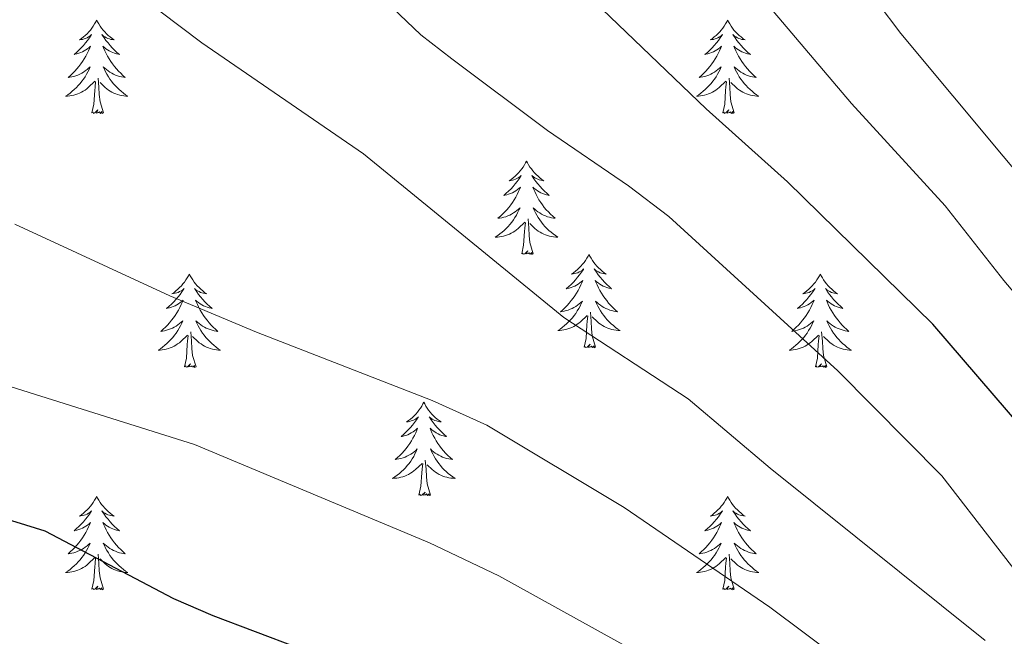
# Model space of a CAD drawing. Units: metres. Extents: x 627571 to 632081, y 706282 to 709335.
# Drawn here: x 629735 to 629861, y 707607 to 707685 of the extents above; entities that cross this region are included whole.
import ezdxf

# ---------------------------------------------------------------- set-up
doc = ezdxf.new("R2010")
doc.units = ezdxf.units.M
doc.header["$MEASUREMENT"] = 0
for name, color, linetype, lineweight in [('Carátula', 7, 'Continuous', 5), ('Elementos auxiliares', 7, 'Continuous', 5), ('Entidades rústicas y varios', 7, 'Continuous', 5), ('Hidrografía', 7, 'Continuous', 5), ('Relieve y altimetría', 7, 'Continuous', 5)]:
    doc.layers.add(name, color=color, linetype=linetype, lineweight=lineweight)

msp = doc.modelspace()

# ---------------------------------------------------------------- linework, layer by layer
at = {"layer": 'Carátula', "color": 7, "linetype": 'Continuous', "lineweight": 5}
msp.add_3dface([(627626.91, 706281.92), (632081.13, 706365.16), (632025.63, 709334.65), (627571.41, 709251.41)], dxfattribs=at)
at = {"layer": 'Elementos auxiliares', "color": 250, "linetype": 'Continuous', "lineweight": 5}
msp.add_3dface([(628492.24, 706692.04), (628449.59, 709005.37), (631872.3, 709069.36), (631916.09, 706756.03)], dxfattribs=at)
at = {"layer": 'Entidades rústicas y varios', "color": 92, "linetype": 'Continuous', "lineweight": 5, "flags": 128}
for points in [[(629745.33, 707685.22), (629745.22, 707685), (629745.06, 707684.73), (629744.89, 707684.46), (629744.71, 707684.2), (629744.52, 707683.95), (629744.31, 707683.72), (629744.09, 707683.49), (629743.86, 707683.27), (629743.62, 707683.07), (629743.37, 707682.88), (629743.11, 707682.7), (629743.31, 707682.73), (629743.51, 707682.76), (629743.71, 707682.82), (629743.91, 707682.89), (629744.1, 707682.97), (629744.28, 707683.07), (629744.45, 707683.18), (629744.66, 707683.37), (629744.61, 707683.31), (629744.39, 707682.96), (629744.14, 707682.63), (629743.89, 707682.3), (629743.62, 707681.99), (629743.34, 707681.68), (629743.05, 707681.39), (629742.74, 707681.1), (629742.43, 707680.83), (629742.55, 707680.86), (629742.8, 707680.91), (629743.04, 707680.99), (629743.28, 707681.07), (629743.51, 707681.18), (629743.73, 707681.3), (629743.95, 707681.43), (629744.15, 707681.57), (629744.35, 707681.73), (629744.54, 707681.9), (629744.45, 707681.68), (629744.29, 707681.32), (629744.12, 707680.96), (629743.94, 707680.61), (629743.74, 707680.27), (629743.53, 707679.94), (629743.3, 707679.62), (629743.06, 707679.31), (629742.81, 707679.01), (629742.55, 707678.71), (629742.27, 707678.43), (629741.98, 707678.16), (629741.69, 707677.91), (629741.88, 707677.93), (629742.15, 707677.98), (629742.41, 707678.04), (629742.67, 707678.12), (629742.93, 707678.21), (629743.17, 707678.32), (629743.42, 707678.45), (629743.65, 707678.58), (629743.87, 707678.73), (629744.09, 707678.9), (629744.3, 707679.07), (629744.49, 707679.26), (629744.35, 707678.93), (629744.2, 707678.61), (629744.03, 707678.3), (629743.84, 707677.99), (629743.65, 707677.7), (629743.44, 707677.41), (629743.21, 707677.13), (629742.98, 707676.86), (629742.73, 707676.61), (629742.47, 707676.36), (629742.21, 707676.13), (629741.93, 707675.9), (629741.64, 707675.69), (629741.35, 707675.5), (629741.61, 707675.51), (629741.88, 707675.54), (629742.14, 707675.58), (629742.4, 707675.64), (629742.65, 707675.71), (629742.9, 707675.79), (629743.15, 707675.9), (629743.38, 707676.01), (629743.61, 707676.15), (629743.84, 707676.29), (629744.05, 707676.45), (629744.25, 707676.62), (629745.1, 707677.42)], [(629745.33, 707685.22), (629745.44, 707685), (629745.59, 707684.73), (629745.76, 707684.46), (629745.94, 707684.2), (629746.14, 707683.95), (629746.35, 707683.72), (629746.56, 707683.49), (629746.79, 707683.27), (629747.03, 707683.07), (629747.29, 707682.88), (629747.55, 707682.7), (629747.35, 707682.73), (629747.14, 707682.76), (629746.94, 707682.82), (629746.75, 707682.89), (629746.56, 707682.97), (629746.38, 707683.07), (629746.21, 707683.18), (629746, 707683.37), (629746.04, 707683.31), (629746.27, 707682.96), (629746.51, 707682.63), (629746.77, 707682.3), (629747.04, 707681.99), (629747.32, 707681.68), (629747.61, 707681.39), (629747.91, 707681.1), (629748.23, 707680.83), (629748.1, 707680.86), (629747.86, 707680.91), (629747.61, 707680.99), (629747.38, 707681.07), (629747.15, 707681.18), (629746.92, 707681.3), (629746.71, 707681.43), (629746.5, 707681.57), (629746.3, 707681.73), (629746.12, 707681.9), (629746.21, 707681.68), (629746.36, 707681.32), (629746.53, 707680.96), (629746.72, 707680.61), (629746.92, 707680.27), (629747.13, 707679.94), (629747.36, 707679.62), (629747.59, 707679.31), (629747.85, 707679.01), (629748.11, 707678.71), (629748.39, 707678.43), (629748.67, 707678.16), (629748.97, 707677.91), (629748.77, 707677.93), (629748.51, 707677.98), (629748.24, 707678.04), (629747.98, 707678.12), (629747.73, 707678.21), (629747.48, 707678.32), (629747.24, 707678.45), (629747.01, 707678.58), (629746.78, 707678.73), (629746.57, 707678.9), (629746.36, 707679.07), (629746.16, 707679.26), (629746.31, 707678.93), (629746.46, 707678.61), (629746.63, 707678.3), (629746.81, 707677.99), (629747.01, 707677.7), (629747.22, 707677.41), (629747.44, 707677.13), (629747.68, 707676.86), (629747.92, 707676.61), (629748.18, 707676.36), (629748.45, 707676.13), (629748.73, 707675.9), (629749.02, 707675.69), (629749.31, 707675.5), (629749.04, 707675.51), (629748.78, 707675.54), (629748.52, 707675.58), (629748.26, 707675.64), (629748, 707675.71), (629747.75, 707675.79), (629747.51, 707675.9), (629747.27, 707676.01), (629747.04, 707676.15), (629746.82, 707676.29), (629746.61, 707676.45), (629746.4, 707676.62), (629745.75, 707677.24)], [(629825.83, 707685.22), (629825.72, 707685), (629825.57, 707684.73), (629825.4, 707684.46), (629825.22, 707684.2), (629825.02, 707683.95), (629824.82, 707683.72), (629824.6, 707683.49), (629824.37, 707683.27), (629824.13, 707683.07), (629823.88, 707682.88), (629823.62, 707682.7), (629823.81, 707682.73), (629824.02, 707682.76), (629824.22, 707682.82), (629824.41, 707682.89), (629824.6, 707682.97), (629824.78, 707683.07), (629824.96, 707683.18), (629825.16, 707683.37), (629825.12, 707683.31), (629824.89, 707682.96), (629824.65, 707682.63), (629824.39, 707682.3), (629824.12, 707681.99), (629823.84, 707681.68), (629823.55, 707681.39), (629823.25, 707681.1), (629822.93, 707680.83), (629823.06, 707680.86), (629823.31, 707680.91), (629823.55, 707680.99), (629823.78, 707681.07), (629824.01, 707681.18), (629824.24, 707681.3), (629824.45, 707681.43), (629824.66, 707681.57), (629824.86, 707681.73), (629825.04, 707681.9), (629824.96, 707681.68), (629824.8, 707681.32), (629824.63, 707680.96), (629824.44, 707680.61), (629824.24, 707680.27), (629824.03, 707679.94), (629823.81, 707679.62), (629823.57, 707679.31), (629823.31, 707679.01), (629823.05, 707678.71), (629822.78, 707678.43), (629822.49, 707678.16), (629822.19, 707677.91), (629822.39, 707677.93), (629822.65, 707677.98), (629822.92, 707678.04), (629823.18, 707678.12), (629823.43, 707678.21), (629823.68, 707678.32), (629823.92, 707678.45), (629824.15, 707678.58), (629824.38, 707678.73), (629824.6, 707678.9), (629824.8, 707679.07), (629825, 707679.26), (629824.86, 707678.93), (629824.7, 707678.61), (629824.53, 707678.3), (629824.35, 707677.99), (629824.15, 707677.7), (629823.94, 707677.41), (629823.72, 707677.13), (629823.48, 707676.86), (629823.24, 707676.61), (629822.98, 707676.36), (629822.71, 707676.13), (629822.43, 707675.9), (629822.14, 707675.69), (629821.85, 707675.5), (629822.12, 707675.51), (629822.38, 707675.54), (629822.64, 707675.58), (629822.9, 707675.64), (629823.16, 707675.71), (629823.41, 707675.79), (629823.65, 707675.9), (629823.89, 707676.01), (629824.12, 707676.15), (629824.34, 707676.29), (629824.55, 707676.45), (629824.76, 707676.62), (629825.61, 707677.42)], [(629825.83, 707685.22), (629825.94, 707685), (629826.1, 707684.73), (629826.27, 707684.46), (629826.45, 707684.2), (629826.64, 707683.95), (629826.85, 707683.72), (629827.07, 707683.49), (629827.3, 707683.27), (629827.54, 707683.07), (629827.79, 707682.88), (629828.05, 707682.7), (629827.85, 707682.73), (629827.65, 707682.76), (629827.45, 707682.82), (629827.25, 707682.89), (629827.07, 707682.97), (629826.88, 707683.07), (629826.71, 707683.18), (629826.51, 707683.37), (629826.55, 707683.31), (629826.78, 707682.96), (629827.02, 707682.63), (629827.27, 707682.3), (629827.54, 707681.99), (629827.82, 707681.68), (629828.11, 707681.39), (629828.42, 707681.1), (629828.73, 707680.83), (629828.61, 707680.86), (629828.36, 707680.91), (629828.12, 707680.99), (629827.88, 707681.07), (629827.65, 707681.18), (629827.43, 707681.3), (629827.21, 707681.43), (629827.01, 707681.57), (629826.81, 707681.73), (629826.62, 707681.9), (629826.71, 707681.68), (629826.87, 707681.32), (629827.04, 707680.96), (629827.22, 707680.61), (629827.42, 707680.27), (629827.63, 707679.94), (629827.86, 707679.62), (629828.1, 707679.31), (629828.35, 707679.01), (629828.61, 707678.71), (629828.89, 707678.43), (629829.18, 707678.16), (629829.47, 707677.91), (629829.28, 707677.93), (629829.01, 707677.98), (629828.75, 707678.04), (629828.49, 707678.12), (629828.23, 707678.21), (629827.99, 707678.32), (629827.75, 707678.45), (629827.51, 707678.58), (629827.29, 707678.73), (629827.07, 707678.9), (629826.86, 707679.07), (629826.67, 707679.26), (629826.81, 707678.93), (629826.97, 707678.61), (629827.13, 707678.3), (629827.32, 707677.99), (629827.51, 707677.7), (629827.72, 707677.41), (629827.95, 707677.13), (629828.18, 707676.86), (629828.43, 707676.61), (629828.69, 707676.36), (629828.95, 707676.13), (629829.23, 707675.9), (629829.52, 707675.69), (629829.81, 707675.5), (629829.55, 707675.51), (629829.29, 707675.54), (629829.02, 707675.58), (629828.76, 707675.64), (629828.51, 707675.71), (629828.26, 707675.79), (629828.01, 707675.9), (629827.78, 707676.01), (629827.55, 707676.15), (629827.33, 707676.29), (629827.11, 707676.45), (629826.91, 707676.62), (629826.25, 707677.24)], [(629744.71, 707673.37), (629744.95, 707674.49), (629745.07, 707676.23), (629745.11, 707676.66), (629745.18, 707677.38)], [(629746.18, 707673.37), (629745.75, 707674.81), (629745.66, 707675.71), (629745.61, 707676.66), (629745.51, 707677.83)], [(629825.21, 707673.37), (629825.46, 707674.49), (629825.57, 707676.23), (629825.62, 707676.66), (629825.68, 707677.38)], [(629826.68, 707673.37), (629826.25, 707674.81), (629826.16, 707675.71), (629826.12, 707676.66), (629826.02, 707677.83)], [(629746.18, 707673.37), (629746.01, 707673.3), (629745.99, 707673.54), (629745.8, 707673.32), (629745.67, 707673.52), (629745.55, 707673.41), (629745.28, 707673.36), (629745.48, 707673.75), (629745.09, 707673.37), (629744.91, 707673.32), (629744.87, 707673.48), (629744.71, 707673.37)], [(629826.68, 707673.37), (629826.51, 707673.3), (629826.49, 707673.54), (629826.3, 707673.32), (629826.18, 707673.52), (629826.06, 707673.41), (629825.79, 707673.36), (629825.99, 707673.75), (629825.6, 707673.37), (629825.41, 707673.32), (629825.37, 707673.48), (629825.21, 707673.37)], [(629800.17, 707667.23), (629800.06, 707667.01), (629799.91, 707666.74), (629799.74, 707666.47), (629799.56, 707666.22), (629799.37, 707665.97), (629799.16, 707665.73), (629798.94, 707665.5), (629798.71, 707665.29), (629798.47, 707665.09), (629798.22, 707664.89), (629797.96, 707664.72), (629798.16, 707664.74), (629798.36, 707664.78), (629798.56, 707664.83), (629798.75, 707664.9), (629798.94, 707664.99), (629799.12, 707665.09), (629799.3, 707665.2), (629799.5, 707665.39), (629799.46, 707665.32), (629799.23, 707664.98), (629798.99, 707664.64), (629798.73, 707664.32), (629798.47, 707664), (629798.19, 707663.69), (629797.89, 707663.4), (629797.59, 707663.12), (629797.28, 707662.85), (629797.4, 707662.87), (629797.65, 707662.93), (629797.89, 707663), (629798.13, 707663.09), (629798.36, 707663.19), (629798.58, 707663.31), (629798.79, 707663.44), (629799, 707663.59), (629799.2, 707663.74), (629799.39, 707663.91), (629799.3, 707663.69), (629799.14, 707663.33), (629798.97, 707662.98), (629798.79, 707662.63), (629798.59, 707662.29), (629798.37, 707661.96), (629798.15, 707661.64), (629797.91, 707661.32), (629797.66, 707661.02), (629797.39, 707660.73), (629797.12, 707660.45), (629796.83, 707660.18), (629796.53, 707659.92), (629796.73, 707659.95), (629797, 707659.99), (629797.26, 707660.05), (629797.52, 707660.13), (629797.77, 707660.23), (629798.02, 707660.34), (629798.26, 707660.46), (629798.5, 707660.6), (629798.72, 707660.75), (629798.94, 707660.91), (629799.14, 707661.09), (629799.34, 707661.27), (629799.2, 707660.95), (629799.04, 707660.63), (629798.87, 707660.31), (629798.69, 707660.01), (629798.49, 707659.71), (629798.28, 707659.42), (629798.06, 707659.15), (629797.83, 707658.88), (629797.58, 707658.62), (629797.32, 707658.37), (629797.05, 707658.14), (629796.77, 707657.92), (629796.49, 707657.71), (629796.19, 707657.52), (629796.46, 707657.53), (629796.72, 707657.55), (629796.99, 707657.59), (629797.24, 707657.65), (629797.5, 707657.72), (629797.75, 707657.81), (629797.99, 707657.91), (629798.23, 707658.03), (629798.46, 707658.16), (629798.68, 707658.3), (629798.9, 707658.46), (629799.1, 707658.63), (629799.95, 707659.43)], [(629800.17, 707667.23), (629800.29, 707667.01), (629800.44, 707666.74), (629800.61, 707666.47), (629800.79, 707666.22), (629800.99, 707665.97), (629801.19, 707665.73), (629801.41, 707665.5), (629801.64, 707665.29), (629801.88, 707665.09), (629802.13, 707664.89), (629802.39, 707664.72), (629802.19, 707664.74), (629801.99, 707664.78), (629801.79, 707664.83), (629801.6, 707664.9), (629801.41, 707664.99), (629801.23, 707665.09), (629801.05, 707665.2), (629800.85, 707665.39), (629800.89, 707665.32), (629801.12, 707664.98), (629801.36, 707664.64), (629801.62, 707664.32), (629801.89, 707664), (629802.17, 707663.69), (629802.46, 707663.4), (629802.76, 707663.12), (629803.07, 707662.85), (629802.95, 707662.87), (629802.7, 707662.93), (629802.46, 707663), (629802.23, 707663.09), (629801.99, 707663.19), (629801.77, 707663.31), (629801.55, 707663.44), (629801.35, 707663.59), (629801.15, 707663.74), (629800.96, 707663.91), (629801.05, 707663.69), (629801.21, 707663.33), (629801.38, 707662.98), (629801.56, 707662.63), (629801.76, 707662.29), (629801.98, 707661.96), (629802.2, 707661.64), (629802.44, 707661.32), (629802.69, 707661.02), (629802.96, 707660.73), (629803.23, 707660.45), (629803.52, 707660.18), (629803.82, 707659.92), (629803.62, 707659.95), (629803.35, 707659.99), (629803.09, 707660.05), (629802.83, 707660.13), (629802.58, 707660.23), (629802.33, 707660.34), (629802.09, 707660.46), (629801.85, 707660.6), (629801.63, 707660.75), (629801.41, 707660.91), (629801.21, 707661.09), (629801.01, 707661.27), (629801.15, 707660.95), (629801.31, 707660.63), (629801.48, 707660.31), (629801.66, 707660.01), (629801.86, 707659.71), (629802.07, 707659.42), (629802.29, 707659.15), (629802.52, 707658.88), (629802.77, 707658.62), (629803.03, 707658.37), (629803.3, 707658.14), (629803.58, 707657.92), (629803.87, 707657.71), (629804.15, 707657.52), (629803.89, 707657.53), (629803.63, 707657.55), (629803.37, 707657.59), (629803.11, 707657.65), (629802.85, 707657.72), (629802.6, 707657.81), (629802.36, 707657.91), (629802.12, 707658.03), (629801.89, 707658.16), (629801.67, 707658.3), (629801.45, 707658.46), (629801.25, 707658.63), (629800.59, 707659.25)], [(629799.56, 707655.38), (629799.8, 707656.5), (629799.91, 707658.24), (629799.96, 707658.67), (629800.03, 707659.4)], [(629801.03, 707655.38), (629800.6, 707656.82), (629800.51, 707657.73), (629800.46, 707658.67), (629800.36, 707659.84)], [(629801.03, 707655.38), (629800.85, 707655.31), (629800.83, 707655.55), (629800.64, 707655.33), (629800.52, 707655.53), (629800.4, 707655.43), (629800.13, 707655.37), (629800.33, 707655.77), (629799.94, 707655.39), (629799.75, 707655.33), (629799.71, 707655.49), (629799.56, 707655.38)], [(629808.13, 707655.31), (629808.02, 707655.09), (629807.87, 707654.82), (629807.7, 707654.55), (629807.52, 707654.3), (629807.33, 707654.05), (629807.12, 707653.81), (629806.9, 707653.59), (629806.67, 707653.37), (629806.43, 707653.17), (629806.18, 707652.97), (629805.92, 707652.8), (629806.12, 707652.82), (629806.32, 707652.86), (629806.52, 707652.91), (629806.71, 707652.98), (629806.9, 707653.07), (629807.08, 707653.17), (629807.26, 707653.28), (629807.46, 707653.47), (629807.42, 707653.4), (629807.19, 707653.06), (629806.95, 707652.72), (629806.69, 707652.4), (629806.43, 707652.08), (629806.15, 707651.78), (629805.85, 707651.48), (629805.55, 707651.2), (629805.24, 707650.93), (629805.36, 707650.95), (629805.61, 707651.01), (629805.85, 707651.08), (629806.09, 707651.17), (629806.32, 707651.27), (629806.54, 707651.39), (629806.75, 707651.52), (629806.96, 707651.67), (629807.16, 707651.82), (629807.35, 707651.99), (629807.26, 707651.77), (629807.1, 707651.41), (629806.93, 707651.06), (629806.75, 707650.71), (629806.55, 707650.37), (629806.33, 707650.04), (629806.11, 707649.72), (629805.87, 707649.41), (629805.62, 707649.1), (629805.35, 707648.81), (629805.08, 707648.53), (629804.79, 707648.26), (629804.49, 707648), (629804.69, 707648.03), (629804.96, 707648.07), (629805.22, 707648.14), (629805.48, 707648.21), (629805.73, 707648.31), (629805.98, 707648.42), (629806.22, 707648.54), (629806.46, 707648.68), (629806.68, 707648.83), (629806.9, 707648.99), (629807.1, 707649.17), (629807.3, 707649.36), (629807.16, 707649.03), (629807, 707648.71), (629806.83, 707648.39), (629806.65, 707648.09), (629806.45, 707647.79), (629806.24, 707647.5), (629806.02, 707647.23), (629805.79, 707646.96), (629805.54, 707646.7), (629805.28, 707646.45), (629805.01, 707646.22), (629804.73, 707646), (629804.45, 707645.79), (629804.15, 707645.6), (629804.42, 707645.61), (629804.68, 707645.63), (629804.95, 707645.67), (629805.2, 707645.73), (629805.46, 707645.8), (629805.71, 707645.89), (629805.95, 707645.99), (629806.19, 707646.11), (629806.42, 707646.24), (629806.64, 707646.39), (629806.86, 707646.54), (629807.06, 707646.71), (629807.91, 707647.51)], [(629808.13, 707655.31), (629808.25, 707655.09), (629808.4, 707654.82), (629808.57, 707654.55), (629808.75, 707654.3), (629808.95, 707654.05), (629809.15, 707653.81), (629809.37, 707653.59), (629809.6, 707653.37), (629809.84, 707653.17), (629810.09, 707652.97), (629810.35, 707652.8), (629810.15, 707652.82), (629809.95, 707652.86), (629809.75, 707652.91), (629809.56, 707652.98), (629809.37, 707653.07), (629809.19, 707653.17), (629809.01, 707653.28), (629808.81, 707653.47), (629808.85, 707653.4), (629809.08, 707653.06), (629809.32, 707652.72), (629809.58, 707652.4), (629809.85, 707652.08), (629810.13, 707651.78), (629810.42, 707651.48), (629810.72, 707651.2), (629811.03, 707650.93), (629810.91, 707650.95), (629810.66, 707651.01), (629810.42, 707651.08), (629810.19, 707651.17), (629809.95, 707651.27), (629809.73, 707651.39), (629809.51, 707651.52), (629809.31, 707651.67), (629809.11, 707651.82), (629808.92, 707651.99), (629809.01, 707651.77), (629809.17, 707651.41), (629809.34, 707651.06), (629809.52, 707650.71), (629809.72, 707650.37), (629809.94, 707650.04), (629810.16, 707649.72), (629810.4, 707649.41), (629810.65, 707649.1), (629810.92, 707648.81), (629811.19, 707648.53), (629811.48, 707648.26), (629811.78, 707648), (629811.58, 707648.03), (629811.31, 707648.07), (629811.05, 707648.14), (629810.79, 707648.21), (629810.54, 707648.31), (629810.29, 707648.42), (629810.05, 707648.54), (629809.81, 707648.68), (629809.59, 707648.83), (629809.37, 707648.99), (629809.17, 707649.17), (629808.97, 707649.36), (629809.11, 707649.03), (629809.27, 707648.71), (629809.44, 707648.39), (629809.62, 707648.09), (629809.82, 707647.79), (629810.03, 707647.5), (629810.25, 707647.23), (629810.48, 707646.96), (629810.73, 707646.7), (629810.99, 707646.45), (629811.26, 707646.22), (629811.54, 707646), (629811.83, 707645.79), (629812.11, 707645.6), (629811.85, 707645.61), (629811.59, 707645.63), (629811.33, 707645.67), (629811.07, 707645.73), (629810.81, 707645.8), (629810.56, 707645.89), (629810.32, 707645.99), (629810.08, 707646.11), (629809.85, 707646.24), (629809.63, 707646.39), (629809.41, 707646.54), (629809.21, 707646.71), (629808.55, 707647.33)], [(629757.15, 707652.81), (629757.03, 707652.59), (629756.88, 707652.31), (629756.71, 707652.05), (629756.53, 707651.79), (629756.33, 707651.54), (629756.13, 707651.3), (629755.91, 707651.08), (629755.68, 707650.86), (629755.44, 707650.66), (629755.19, 707650.47), (629754.93, 707650.29), (629755.13, 707650.31), (629755.33, 707650.35), (629755.53, 707650.41), (629755.72, 707650.47), (629755.91, 707650.56), (629756.09, 707650.66), (629756.27, 707650.77), (629756.47, 707650.96), (629756.43, 707650.9), (629756.2, 707650.55), (629755.96, 707650.21), (629755.7, 707649.89), (629755.43, 707649.57), (629755.15, 707649.27), (629754.86, 707648.97), (629754.56, 707648.69), (629754.25, 707648.42), (629754.37, 707648.44), (629754.62, 707648.5), (629754.86, 707648.57), (629755.09, 707648.66), (629755.33, 707648.77), (629755.55, 707648.88), (629755.77, 707649.01), (629755.97, 707649.16), (629756.17, 707649.32), (629756.36, 707649.49), (629756.27, 707649.26), (629756.11, 707648.9), (629755.94, 707648.55), (629755.76, 707648.2), (629755.56, 707647.86), (629755.34, 707647.53), (629755.12, 707647.21), (629754.88, 707646.9), (629754.63, 707646.59), (629754.36, 707646.3), (629754.09, 707646.02), (629753.8, 707645.75), (629753.5, 707645.49), (629753.7, 707645.52), (629753.97, 707645.57), (629754.23, 707645.63), (629754.49, 707645.71), (629754.74, 707645.8), (629754.99, 707645.91), (629755.23, 707646.03), (629755.47, 707646.17), (629755.69, 707646.32), (629755.91, 707646.48), (629756.11, 707646.66), (629756.31, 707646.85), (629756.17, 707646.52), (629756.01, 707646.2), (629755.84, 707645.89), (629755.66, 707645.58), (629755.46, 707645.28), (629755.25, 707645), (629755.03, 707644.72), (629754.8, 707644.45), (629754.55, 707644.19), (629754.29, 707643.95), (629754.02, 707643.71), (629753.74, 707643.49), (629753.45, 707643.28), (629753.17, 707643.09), (629753.43, 707643.1), (629753.69, 707643.13), (629753.95, 707643.17), (629754.21, 707643.22), (629754.47, 707643.29), (629754.72, 707643.38), (629754.96, 707643.49), (629755.2, 707643.6), (629755.43, 707643.73), (629755.65, 707643.88), (629755.87, 707644.03), (629756.07, 707644.21), (629756.92, 707645)], [(629757.15, 707652.81), (629757.26, 707652.59), (629757.41, 707652.31), (629757.58, 707652.05), (629757.76, 707651.79), (629757.95, 707651.54), (629758.16, 707651.3), (629758.38, 707651.08), (629758.61, 707650.86), (629758.85, 707650.66), (629759.1, 707650.47), (629759.36, 707650.29), (629759.16, 707650.31), (629758.96, 707650.35), (629758.76, 707650.41), (629758.57, 707650.47), (629758.38, 707650.56), (629758.2, 707650.66), (629758.02, 707650.77), (629757.82, 707650.96), (629757.86, 707650.9), (629758.09, 707650.55), (629758.33, 707650.21), (629758.59, 707649.89), (629758.85, 707649.57), (629759.13, 707649.27), (629759.43, 707648.97), (629759.73, 707648.69), (629760.04, 707648.42), (629759.92, 707648.44), (629759.67, 707648.5), (629759.43, 707648.57), (629759.19, 707648.66), (629758.96, 707648.77), (629758.74, 707648.88), (629758.53, 707649.01), (629758.32, 707649.16), (629758.12, 707649.32), (629757.93, 707649.49), (629758.02, 707649.26), (629758.18, 707648.9), (629758.35, 707648.55), (629758.53, 707648.2), (629758.73, 707647.86), (629758.95, 707647.53), (629759.17, 707647.21), (629759.41, 707646.9), (629759.66, 707646.59), (629759.93, 707646.3), (629760.2, 707646.02), (629760.49, 707645.75), (629760.79, 707645.49), (629760.59, 707645.52), (629760.32, 707645.57), (629760.06, 707645.63), (629759.8, 707645.71), (629759.55, 707645.8), (629759.3, 707645.91), (629759.06, 707646.03), (629758.82, 707646.17), (629758.6, 707646.32), (629758.38, 707646.48), (629758.18, 707646.66), (629757.98, 707646.85), (629758.12, 707646.52), (629758.28, 707646.2), (629758.45, 707645.89), (629758.63, 707645.58), (629758.83, 707645.28), (629759.04, 707645), (629759.26, 707644.72), (629759.49, 707644.45), (629759.74, 707644.19), (629760, 707643.95), (629760.27, 707643.71), (629760.55, 707643.49), (629760.83, 707643.28), (629761.13, 707643.09), (629760.86, 707643.1), (629760.6, 707643.13), (629760.33, 707643.17), (629760.08, 707643.22), (629759.82, 707643.29), (629759.57, 707643.38), (629759.33, 707643.49), (629759.09, 707643.6), (629758.86, 707643.73), (629758.64, 707643.88), (629758.42, 707644.03), (629758.22, 707644.21), (629757.56, 707644.83)], [(629837.65, 707652.81), (629837.54, 707652.59), (629837.38, 707652.31), (629837.22, 707652.05), (629837.03, 707651.79), (629836.84, 707651.54), (629836.63, 707651.3), (629836.41, 707651.08), (629836.18, 707650.86), (629835.94, 707650.66), (629835.69, 707650.47), (629835.43, 707650.29), (629835.63, 707650.31), (629835.83, 707650.35), (629836.03, 707650.41), (629836.23, 707650.47), (629836.42, 707650.56), (629836.6, 707650.66), (629836.77, 707650.77), (629836.98, 707650.96), (629836.94, 707650.9), (629836.71, 707650.55), (629836.46, 707650.21), (629836.21, 707649.89), (629835.94, 707649.57), (629835.66, 707649.27), (629835.37, 707648.97), (629835.07, 707648.69), (629834.75, 707648.42), (629834.88, 707648.44), (629835.12, 707648.5), (629835.36, 707648.57), (629835.6, 707648.66), (629835.83, 707648.77), (629836.05, 707648.88), (629836.27, 707649.01), (629836.48, 707649.16), (629836.67, 707649.32), (629836.86, 707649.49), (629836.77, 707649.26), (629836.62, 707648.9), (629836.45, 707648.55), (629836.26, 707648.2), (629836.06, 707647.86), (629835.85, 707647.53), (629835.62, 707647.21), (629835.38, 707646.9), (629835.13, 707646.59), (629834.87, 707646.3), (629834.59, 707646.02), (629834.31, 707645.75), (629834.01, 707645.49), (629834.21, 707645.52), (629834.47, 707645.57), (629834.73, 707645.63), (629834.99, 707645.71), (629835.25, 707645.8), (629835.5, 707645.91), (629835.74, 707646.03), (629835.97, 707646.17), (629836.2, 707646.32), (629836.41, 707646.48), (629836.62, 707646.66), (629836.81, 707646.85), (629836.67, 707646.52), (629836.52, 707646.2), (629836.35, 707645.89), (629836.17, 707645.58), (629835.97, 707645.28), (629835.76, 707645), (629835.54, 707644.72), (629835.3, 707644.45), (629835.05, 707644.19), (629834.8, 707643.95), (629834.53, 707643.71), (629834.25, 707643.49), (629833.96, 707643.28), (629833.67, 707643.09), (629833.93, 707643.1), (629834.2, 707643.13), (629834.46, 707643.17), (629834.72, 707643.22), (629834.97, 707643.29), (629835.22, 707643.38), (629835.47, 707643.49), (629835.71, 707643.6), (629835.94, 707643.73), (629836.16, 707643.88), (629836.37, 707644.03), (629836.57, 707644.21), (629837.42, 707645)], [(629837.65, 707652.81), (629837.76, 707652.59), (629837.92, 707652.31), (629838.08, 707652.05), (629838.27, 707651.79), (629838.46, 707651.54), (629838.67, 707651.3), (629838.89, 707651.08), (629839.12, 707650.86), (629839.36, 707650.66), (629839.61, 707650.47), (629839.87, 707650.29), (629839.67, 707650.31), (629839.47, 707650.35), (629839.27, 707650.41), (629839.07, 707650.47), (629838.88, 707650.56), (629838.7, 707650.66), (629838.53, 707650.77), (629838.32, 707650.96), (629838.36, 707650.9), (629838.59, 707650.55), (629838.84, 707650.21), (629839.09, 707649.89), (629839.36, 707649.57), (629839.64, 707649.27), (629839.93, 707648.97), (629840.23, 707648.69), (629840.55, 707648.42), (629840.42, 707648.44), (629840.18, 707648.5), (629839.94, 707648.57), (629839.7, 707648.66), (629839.47, 707648.77), (629839.25, 707648.88), (629839.03, 707649.01), (629838.82, 707649.16), (629838.63, 707649.32), (629838.44, 707649.49), (629838.53, 707649.26), (629838.68, 707648.9), (629838.85, 707648.55), (629839.04, 707648.2), (629839.24, 707647.86), (629839.45, 707647.53), (629839.68, 707647.21), (629839.92, 707646.9), (629840.17, 707646.59), (629840.43, 707646.3), (629840.71, 707646.02), (629840.99, 707645.75), (629841.29, 707645.49), (629841.09, 707645.52), (629840.83, 707645.57), (629840.57, 707645.63), (629840.31, 707645.71), (629840.05, 707645.8), (629839.8, 707645.91), (629839.56, 707646.03), (629839.33, 707646.17), (629839.1, 707646.32), (629838.89, 707646.48), (629838.68, 707646.66), (629838.49, 707646.85), (629838.63, 707646.52), (629838.78, 707646.2), (629838.95, 707645.89), (629839.13, 707645.58), (629839.33, 707645.28), (629839.54, 707645), (629839.76, 707644.72), (629840, 707644.45), (629840.25, 707644.19), (629840.5, 707643.95), (629840.77, 707643.71), (629841.05, 707643.49), (629841.34, 707643.28), (629841.63, 707643.09), (629841.37, 707643.1), (629841.1, 707643.13), (629840.84, 707643.17), (629840.58, 707643.22), (629840.33, 707643.29), (629840.08, 707643.38), (629839.83, 707643.49), (629839.59, 707643.6), (629839.36, 707643.73), (629839.14, 707643.88), (629838.93, 707644.03), (629838.73, 707644.21), (629838.07, 707644.83)], [(629807.52, 707643.46), (629807.76, 707644.58), (629807.87, 707646.32), (629807.92, 707646.76), (629807.99, 707647.48)], [(629808.99, 707643.46), (629808.56, 707644.9), (629808.47, 707645.81), (629808.42, 707646.76), (629808.32, 707647.92)], [(629756.53, 707640.95), (629756.77, 707642.07), (629756.88, 707643.81), (629756.93, 707644.25), (629756.99, 707644.97)], [(629758, 707640.95), (629757.57, 707642.39), (629757.48, 707643.3), (629757.43, 707644.25), (629757.33, 707645.41)], [(629837.03, 707640.95), (629837.28, 707642.07), (629837.39, 707643.81), (629837.44, 707644.25), (629837.5, 707644.97)], [(629838.5, 707640.95), (629838.07, 707642.39), (629837.98, 707643.3), (629837.93, 707644.25), (629837.83, 707645.41)], [(629808.99, 707643.46), (629808.81, 707643.39), (629808.79, 707643.63), (629808.6, 707643.41), (629808.48, 707643.61), (629808.36, 707643.51), (629808.09, 707643.45), (629808.29, 707643.85), (629807.9, 707643.47), (629807.71, 707643.41), (629807.67, 707643.57), (629807.52, 707643.46)], [(629758, 707640.95), (629757.82, 707640.89), (629757.8, 707641.13), (629757.61, 707640.9), (629757.49, 707641.11), (629757.37, 707641), (629757.1, 707640.95), (629757.3, 707641.34), (629756.91, 707640.96), (629756.72, 707640.9), (629756.68, 707641.07), (629756.53, 707640.95)], [(629838.5, 707640.95), (629838.33, 707640.89), (629838.31, 707641.13), (629838.12, 707640.9), (629838, 707641.11), (629837.88, 707641), (629837.61, 707640.95), (629837.8, 707641.34), (629837.42, 707640.96), (629837.23, 707640.9), (629837.19, 707641.07), (629837.03, 707640.95)], [(629787.07, 707636.45), (629786.96, 707636.23), (629786.8, 707635.95), (629786.63, 707635.69), (629786.45, 707635.43), (629786.26, 707635.18), (629786.05, 707634.94), (629785.83, 707634.72), (629785.6, 707634.5), (629785.36, 707634.3), (629785.11, 707634.11), (629784.85, 707633.93), (629785.05, 707633.95), (629785.25, 707633.99), (629785.45, 707634.05), (629785.65, 707634.11), (629785.83, 707634.2), (629786.02, 707634.3), (629786.19, 707634.41), (629786.39, 707634.6), (629786.35, 707634.54), (629786.12, 707634.19), (629785.88, 707633.85), (629785.63, 707633.53), (629785.36, 707633.21), (629785.08, 707632.91), (629784.79, 707632.61), (629784.48, 707632.33), (629784.17, 707632.06), (629784.29, 707632.08), (629784.54, 707632.14), (629784.78, 707632.21), (629785.02, 707632.3), (629785.25, 707632.41), (629785.47, 707632.52), (629785.69, 707632.65), (629785.89, 707632.8), (629786.09, 707632.96), (629786.28, 707633.13), (629786.19, 707632.9), (629786.03, 707632.54), (629785.86, 707632.19), (629785.68, 707631.84), (629785.48, 707631.5), (629785.27, 707631.17), (629785.04, 707630.85), (629784.8, 707630.54), (629784.55, 707630.23), (629784.29, 707629.94), (629784.01, 707629.66), (629783.72, 707629.39), (629783.43, 707629.13), (629783.62, 707629.16), (629783.89, 707629.21), (629784.15, 707629.27), (629784.41, 707629.35), (629784.67, 707629.44), (629784.91, 707629.55), (629785.15, 707629.67), (629785.39, 707629.81), (629785.61, 707629.96), (629785.83, 707630.12), (629786.04, 707630.3), (629786.23, 707630.49), (629786.09, 707630.16), (629785.93, 707629.84), (629785.77, 707629.53), (629785.58, 707629.22), (629785.39, 707628.92), (629785.18, 707628.64), (629784.95, 707628.36), (629784.72, 707628.09), (629784.47, 707627.83), (629784.21, 707627.59), (629783.95, 707627.35), (629783.67, 707627.13), (629783.38, 707626.92), (629783.09, 707626.73), (629783.35, 707626.74), (629783.61, 707626.77), (629783.88, 707626.81), (629784.14, 707626.86), (629784.39, 707626.93), (629784.64, 707627.02), (629784.89, 707627.13), (629785.12, 707627.24), (629785.35, 707627.37), (629785.57, 707627.52), (629785.79, 707627.67), (629785.99, 707627.85), (629786.84, 707628.64)], [(629787.07, 707636.45), (629787.18, 707636.23), (629787.33, 707635.95), (629787.5, 707635.69), (629787.68, 707635.43), (629787.88, 707635.18), (629788.08, 707634.94), (629788.3, 707634.72), (629788.53, 707634.5), (629788.77, 707634.3), (629789.02, 707634.11), (629789.28, 707633.93), (629789.09, 707633.95), (629788.88, 707633.99), (629788.68, 707634.05), (629788.49, 707634.11), (629788.3, 707634.2), (629788.12, 707634.3), (629787.94, 707634.41), (629787.74, 707634.6), (629787.78, 707634.54), (629788.01, 707634.19), (629788.25, 707633.85), (629788.51, 707633.53), (629788.78, 707633.21), (629789.06, 707632.91), (629789.35, 707632.61), (629789.65, 707632.33), (629789.97, 707632.06), (629789.84, 707632.08), (629789.59, 707632.14), (629789.35, 707632.21), (629789.12, 707632.3), (629788.89, 707632.41), (629788.66, 707632.52), (629788.45, 707632.65), (629788.24, 707632.8), (629788.04, 707632.96), (629787.86, 707633.13), (629787.94, 707632.9), (629788.1, 707632.54), (629788.27, 707632.19), (629788.46, 707631.84), (629788.66, 707631.5), (629788.87, 707631.17), (629789.09, 707630.85), (629789.33, 707630.54), (629789.59, 707630.23), (629789.85, 707629.94), (629790.12, 707629.66), (629790.41, 707629.39), (629790.71, 707629.13), (629790.51, 707629.16), (629790.25, 707629.21), (629789.98, 707629.27), (629789.72, 707629.35), (629789.47, 707629.44), (629789.22, 707629.55), (629788.98, 707629.67), (629788.75, 707629.81), (629788.52, 707629.96), (629788.3, 707630.12), (629788.1, 707630.3), (629787.9, 707630.49), (629788.04, 707630.16), (629788.2, 707629.84), (629788.37, 707629.53), (629788.55, 707629.22), (629788.75, 707628.92), (629788.96, 707628.64), (629789.18, 707628.36), (629789.42, 707628.09), (629789.66, 707627.83), (629789.92, 707627.59), (629790.19, 707627.35), (629790.47, 707627.13), (629790.76, 707626.92), (629791.05, 707626.73), (629790.78, 707626.74), (629790.52, 707626.77), (629790.26, 707626.81), (629790, 707626.86), (629789.74, 707626.93), (629789.49, 707627.02), (629789.25, 707627.13), (629789.01, 707627.24), (629788.78, 707627.37), (629788.56, 707627.52), (629788.35, 707627.67), (629788.14, 707627.85), (629787.49, 707628.47)], [(629786.45, 707624.59), (629786.69, 707625.71), (629786.81, 707627.45), (629786.85, 707627.89), (629786.92, 707628.61)], [(629787.92, 707624.59), (629787.49, 707626.03), (629787.4, 707626.94), (629787.35, 707627.89), (629787.25, 707629.05)], [(629745.33, 707624.42), (629745.22, 707624.2), (629745.06, 707623.93), (629744.89, 707623.66), (629744.71, 707623.4), (629744.52, 707623.16), (629744.31, 707622.92), (629744.09, 707622.69), (629743.86, 707622.48), (629743.62, 707622.27), (629743.37, 707622.08), (629743.11, 707621.9), (629743.31, 707621.93), (629743.51, 707621.97), (629743.71, 707622.02), (629743.91, 707622.09), (629744.1, 707622.17), (629744.28, 707622.27), (629744.45, 707622.39), (629744.66, 707622.58), (629744.61, 707622.51), (629744.39, 707622.17), (629744.14, 707621.83), (629743.89, 707621.5), (629743.62, 707621.19), (629743.34, 707620.88), (629743.05, 707620.59), (629742.74, 707620.31), (629742.43, 707620.03), (629742.55, 707620.06), (629742.8, 707620.12), (629743.04, 707620.19), (629743.28, 707620.28), (629743.51, 707620.38), (629743.73, 707620.5), (629743.95, 707620.63), (629744.15, 707620.77), (629744.35, 707620.93), (629744.54, 707621.1), (629744.45, 707620.88), (629744.29, 707620.52), (629744.12, 707620.16), (629743.94, 707619.82), (629743.74, 707619.48), (629743.53, 707619.15), (629743.3, 707618.82), (629743.06, 707618.51), (629742.81, 707618.21), (629742.55, 707617.92), (629742.27, 707617.64), (629741.98, 707617.37), (629741.69, 707617.11), (629741.88, 707617.13), (629742.15, 707617.18), (629742.41, 707617.24), (629742.67, 707617.32), (629742.93, 707617.42), (629743.17, 707617.52), (629743.42, 707617.65), (629743.65, 707617.79), (629743.87, 707617.93), (629744.09, 707618.1), (629744.3, 707618.27), (629744.49, 707618.46), (629744.35, 707618.14), (629744.2, 707617.81), (629744.03, 707617.5), (629743.84, 707617.2), (629743.65, 707616.9), (629743.44, 707616.61), (629743.21, 707616.33), (629742.98, 707616.07), (629742.73, 707615.81), (629742.47, 707615.56), (629742.21, 707615.33), (629741.93, 707615.11), (629741.64, 707614.9), (629741.35, 707614.71), (629741.61, 707614.71), (629741.88, 707614.74), (629742.14, 707614.78), (629742.4, 707614.84), (629742.65, 707614.91), (629742.9, 707615), (629743.15, 707615.1), (629743.38, 707615.22), (629743.61, 707615.35), (629743.84, 707615.49), (629744.05, 707615.65), (629744.25, 707615.82), (629745.1, 707616.62)], [(629745.33, 707624.42), (629745.44, 707624.2), (629745.59, 707623.93), (629745.76, 707623.66), (629745.94, 707623.4), (629746.14, 707623.16), (629746.35, 707622.92), (629746.56, 707622.69), (629746.79, 707622.48), (629747.03, 707622.27), (629747.29, 707622.08), (629747.55, 707621.9), (629747.35, 707621.93), (629747.14, 707621.97), (629746.94, 707622.02), (629746.75, 707622.09), (629746.56, 707622.17), (629746.38, 707622.27), (629746.21, 707622.39), (629746, 707622.58), (629746.04, 707622.51), (629746.27, 707622.17), (629746.51, 707621.83), (629746.77, 707621.5), (629747.04, 707621.19), (629747.32, 707620.88), (629747.61, 707620.59), (629747.91, 707620.31), (629748.23, 707620.03), (629748.1, 707620.06), (629747.86, 707620.12), (629747.61, 707620.19), (629747.38, 707620.28), (629747.15, 707620.38), (629746.92, 707620.5), (629746.71, 707620.63), (629746.5, 707620.77), (629746.3, 707620.93), (629746.12, 707621.1), (629746.21, 707620.88), (629746.36, 707620.52), (629746.53, 707620.16), (629746.72, 707619.82), (629746.92, 707619.48), (629747.13, 707619.15), (629747.36, 707618.82), (629747.59, 707618.51), (629747.85, 707618.21), (629748.11, 707617.92), (629748.39, 707617.64), (629748.67, 707617.37), (629748.97, 707617.11), (629748.77, 707617.13), (629748.51, 707617.18), (629748.24, 707617.24), (629747.98, 707617.32), (629747.73, 707617.42), (629747.48, 707617.52), (629747.24, 707617.65), (629747.01, 707617.79), (629746.78, 707617.93), (629746.57, 707618.1), (629746.36, 707618.27), (629746.16, 707618.46), (629746.31, 707618.14), (629746.46, 707617.81), (629746.63, 707617.5), (629746.81, 707617.2), (629747.01, 707616.9), (629747.22, 707616.61), (629747.44, 707616.33), (629747.68, 707616.07), (629747.92, 707615.81), (629748.18, 707615.56), (629748.45, 707615.33), (629748.73, 707615.11), (629749.02, 707614.9), (629749.31, 707614.71), (629749.04, 707614.71), (629748.78, 707614.74), (629748.52, 707614.78), (629748.26, 707614.84), (629748, 707614.91), (629747.75, 707615), (629747.51, 707615.1), (629747.27, 707615.22), (629747.04, 707615.35), (629746.82, 707615.49), (629746.61, 707615.65), (629746.4, 707615.82), (629745.75, 707616.44)], [(629787.92, 707624.59), (629787.74, 707624.53), (629787.73, 707624.77), (629787.53, 707624.54), (629787.41, 707624.75), (629787.29, 707624.64), (629787.02, 707624.59), (629787.22, 707624.98), (629786.83, 707624.6), (629786.65, 707624.54), (629786.61, 707624.71), (629786.45, 707624.59)], [(629825.83, 707624.42), (629825.72, 707624.2), (629825.57, 707623.93), (629825.4, 707623.66), (629825.22, 707623.4), (629825.02, 707623.16), (629824.82, 707622.92), (629824.6, 707622.69), (629824.37, 707622.48), (629824.13, 707622.27), (629823.88, 707622.08), (629823.62, 707621.9), (629823.81, 707621.93), (629824.02, 707621.97), (629824.22, 707622.02), (629824.41, 707622.09), (629824.6, 707622.17), (629824.78, 707622.27), (629824.96, 707622.39), (629825.16, 707622.58), (629825.12, 707622.51), (629824.89, 707622.17), (629824.65, 707621.83), (629824.39, 707621.5), (629824.12, 707621.19), (629823.84, 707620.88), (629823.55, 707620.59), (629823.25, 707620.31), (629822.93, 707620.03), (629823.06, 707620.06), (629823.31, 707620.12), (629823.55, 707620.19), (629823.78, 707620.28), (629824.01, 707620.38), (629824.24, 707620.5), (629824.45, 707620.63), (629824.66, 707620.77), (629824.86, 707620.93), (629825.04, 707621.1), (629824.96, 707620.88), (629824.8, 707620.52), (629824.63, 707620.16), (629824.44, 707619.82), (629824.24, 707619.48), (629824.03, 707619.15), (629823.81, 707618.82), (629823.57, 707618.51), (629823.31, 707618.21), (629823.05, 707617.92), (629822.78, 707617.64), (629822.49, 707617.37), (629822.19, 707617.11), (629822.39, 707617.13), (629822.65, 707617.18), (629822.92, 707617.24), (629823.18, 707617.32), (629823.43, 707617.42), (629823.68, 707617.52), (629823.92, 707617.65), (629824.15, 707617.79), (629824.38, 707617.93), (629824.6, 707618.1), (629824.8, 707618.27), (629825, 707618.46), (629824.86, 707618.14), (629824.7, 707617.81), (629824.53, 707617.5), (629824.35, 707617.2), (629824.15, 707616.9), (629823.94, 707616.61), (629823.72, 707616.33), (629823.48, 707616.07), (629823.24, 707615.81), (629822.98, 707615.56), (629822.71, 707615.33), (629822.43, 707615.11), (629822.14, 707614.9), (629821.85, 707614.71), (629822.12, 707614.71), (629822.38, 707614.74), (629822.64, 707614.78), (629822.9, 707614.84), (629823.16, 707614.91), (629823.41, 707615), (629823.65, 707615.1), (629823.89, 707615.22), (629824.12, 707615.35), (629824.34, 707615.49), (629824.55, 707615.65), (629824.76, 707615.82), (629825.61, 707616.62)], [(629825.83, 707624.42), (629825.94, 707624.2), (629826.1, 707623.93), (629826.27, 707623.66), (629826.45, 707623.4), (629826.64, 707623.16), (629826.85, 707622.92), (629827.07, 707622.69), (629827.3, 707622.48), (629827.54, 707622.27), (629827.79, 707622.08), (629828.05, 707621.9), (629827.85, 707621.93), (629827.65, 707621.97), (629827.45, 707622.02), (629827.25, 707622.09), (629827.07, 707622.17), (629826.88, 707622.27), (629826.71, 707622.39), (629826.51, 707622.58), (629826.55, 707622.51), (629826.78, 707622.17), (629827.02, 707621.83), (629827.27, 707621.5), (629827.54, 707621.19), (629827.82, 707620.88), (629828.11, 707620.59), (629828.42, 707620.31), (629828.73, 707620.03), (629828.61, 707620.06), (629828.36, 707620.12), (629828.12, 707620.19), (629827.88, 707620.28), (629827.65, 707620.38), (629827.43, 707620.5), (629827.21, 707620.63), (629827.01, 707620.77), (629826.81, 707620.93), (629826.62, 707621.1), (629826.71, 707620.88), (629826.87, 707620.52), (629827.04, 707620.16), (629827.22, 707619.82), (629827.42, 707619.48), (629827.63, 707619.15), (629827.86, 707618.82), (629828.1, 707618.51), (629828.35, 707618.21), (629828.61, 707617.92), (629828.89, 707617.64), (629829.18, 707617.37), (629829.47, 707617.11), (629829.28, 707617.13), (629829.01, 707617.18), (629828.75, 707617.24), (629828.49, 707617.32), (629828.23, 707617.42), (629827.99, 707617.52), (629827.75, 707617.65), (629827.51, 707617.79), (629827.29, 707617.93), (629827.07, 707618.1), (629826.86, 707618.27), (629826.67, 707618.46), (629826.81, 707618.14), (629826.97, 707617.81), (629827.13, 707617.5), (629827.32, 707617.2), (629827.51, 707616.9), (629827.72, 707616.61), (629827.95, 707616.33), (629828.18, 707616.07), (629828.43, 707615.81), (629828.69, 707615.56), (629828.95, 707615.33), (629829.23, 707615.11), (629829.52, 707614.9), (629829.81, 707614.71), (629829.55, 707614.71), (629829.29, 707614.74), (629829.02, 707614.78), (629828.76, 707614.84), (629828.51, 707614.91), (629828.26, 707615), (629828.01, 707615.1), (629827.78, 707615.22), (629827.55, 707615.35), (629827.33, 707615.49), (629827.11, 707615.65), (629826.91, 707615.82), (629826.25, 707616.44)], [(629744.71, 707612.57), (629744.95, 707613.69), (629745.07, 707615.43), (629745.11, 707615.86), (629745.18, 707616.59)], [(629746.18, 707612.57), (629745.75, 707614.01), (629745.66, 707614.91), (629745.61, 707615.86), (629745.51, 707617.03)], [(629825.21, 707612.57), (629825.46, 707613.69), (629825.57, 707615.43), (629825.62, 707615.86), (629825.68, 707616.59)], [(629826.68, 707612.57), (629826.25, 707614.01), (629826.16, 707614.91), (629826.12, 707615.86), (629826.02, 707617.03)], [(629746.18, 707612.57), (629746.01, 707612.5), (629745.99, 707612.74), (629745.8, 707612.52), (629745.67, 707612.72), (629745.55, 707612.61), (629745.28, 707612.56), (629745.48, 707612.95), (629745.09, 707612.57), (629744.91, 707612.52), (629744.87, 707612.68), (629744.71, 707612.57)], [(629826.68, 707612.57), (629826.51, 707612.5), (629826.49, 707612.74), (629826.3, 707612.52), (629826.18, 707612.72), (629826.06, 707612.61), (629825.79, 707612.56), (629825.99, 707612.95), (629825.6, 707612.57), (629825.41, 707612.52), (629825.37, 707612.68), (629825.21, 707612.57)]]:
    msp.add_lwpolyline(points, dxfattribs=at)
at = {"layer": 'Relieve y altimetría', "color": 30, "linetype": 'Continuous', "lineweight": 5, "flags": 128}
for points, elevation in [([(629900.29, 707603.88), (629889.9, 707615.37), (629886.13, 707619.94), (629870.06, 707641.38), (629861.07, 707651.99), (629853.6, 707661.5), (629841.65, 707674.57), (629812.11, 707709.43), (629792.66, 707734.33), (629787.13, 707742.14), (629783.2, 707748.74), (629780.95, 707753.2), (629778.36, 707760.01), (629769.51, 707795.34)], 430), ([(629915.94, 707600.74), (629907.86, 707606.64), (629903.08, 707610.69), (629897.21, 707616.91), (629890.87, 707624.64), (629883.9, 707634.66), (629873.29, 707651.66), (629867.62, 707659.89), (629847.94, 707683.52), (629841.88, 707691.55), (629828.64, 707716.09), (629817.24, 707731.07), (629813.59, 707736.43), (629807.62, 707747.78), (629803.11, 707757.92), (629797.08, 707770.3)], 435), ([(629740.83, 707767.85), (629743.56, 707755.65), (629749.37, 707739.56), (629753.73, 707729.94), (629759.62, 707719.08), (629774.55, 707697.35), (629783.06, 707686.8), (629786.69, 707683.35), (629790.64, 707680.28), (629802.86, 707671.14), (629813.19, 707664.06), (629818.32, 707660.17), (629839.88, 707640.45), (629853.15, 707627.03), (629866.86, 707609.33), (629883.64, 707589.34)], 420), ([(629732.88, 707707.43), (629736.22, 707703.41), (629745.95, 707692.96), (629750.78, 707688.38), (629758.75, 707682.32), (629779.35, 707668.14), (629804.92, 707647.26), (629820.8, 707636.89), (629831.24, 707628.02), (629858.68, 707606.03)], 415), ([(629734.86, 707659.16), (629754.67, 707650.03), (629765.7, 707645.38), (629788.13, 707636.67), (629795.12, 707633.5), (629812.64, 707623.01), (629831.2, 707610.3), (629852.42, 707594.42), (629888.49, 707566), (629896.73, 707559.89), (629901.11, 707557.49), (629913.82, 707552.42), (629919.01, 707550.02), (629923.75, 707548.39), (629929.32, 707547.29), (629934.85, 707546.64), (629946.11, 707546.64), (629959.46, 707547.39), (629970.34, 707549.15), (629980.67, 707550.27), (629999.7, 707550.61), (630010.84, 707551.24)], 410), ([(629734.41, 707638.4), (629757.8, 707631.04), (629787.79, 707618.48), (629796.62, 707614.28), (629814.07, 707604.62), (629842.19, 707590.49), (629849.58, 707585.64), (629877, 707563.89), (629891.99, 707553.25), (629903.19, 707546.59), (629908.3, 707544), (629913.01, 707542.33), (629924.66, 707539.69), (629930.08, 707538.85), (629935.5, 707538.4), (629941.37, 707538.59), (629959.76, 707540.94), (629972.03, 707543.12), (629977.01, 707543.49), (629982.38, 707543.61), (629994.08, 707541.79), (629999.08, 707541.98), (630005.28, 707542.86), (630010.42, 707544.13)], 405)]:
    msp.add_lwpolyline(points, dxfattribs=dict(at, elevation=elevation))
at = {"layer": 'Relieve y altimetría', "color": 30, "linetype": 'Continuous', "lineweight": 25, "flags": 128}
for points, elevation in [([(629888.57, 707601.16), (629879.38, 707612.02), (629869.23, 707626.38), (629852, 707646.39), (629833.47, 707664.57), (629823.08, 707673.91), (629807.78, 707688.6), (629801.22, 707695.45), (629793.53, 707704.75), (629789.17, 707710.53), (629776.62, 707729.75), (629773.25, 707735.39), (629767.97, 707745.73), (629763.21, 707757.62), (629759.78, 707767.73)], 425), ([(629887.56, 707545.76), (629866.83, 707559.24), (629830.35, 707579.88), (629805.65, 707591.5), (629799.4, 707594.82), (629789.25, 707598.98), (629771.01, 707605.08), (629760.2, 707609.16), (629755.16, 707611.36), (629738.73, 707619.98), (629726.5, 707623.77)], 400)]:
    msp.add_lwpolyline(points, dxfattribs=dict(at, elevation=elevation))

# ---------------------------------------------------------------- meshes
at = {"layer": 'Hidrografía', "color": 154, "linetype": 'Continuous', "lineweight": 15}
mesh = msp.add_polyface(dxfattribs=at)
corners = [(629545.09, 707617.91, 361.15), (629558.21, 707632.18, 361.15), (629565.48, 707629.59, 361.15), (629569.24, 707627.35, 361.15), (629571.92, 707623.74, 361.15), (629556.4, 707600.63, 361.15), (629577.86, 707609.62, 361.15), (629580.4, 707604.58, 361.15), (629564.84, 707589.48, 361.15), (629584.28, 707600.67, 361.15), (629572.32, 707578.09, 361.15), (629594.22, 707594.24, 361.15), (629576.85, 707573.4, 361.15), (629580.95, 707570.05, 361.15), (629589.01, 707562.48, 361.15), (629622.87, 707569.84, 361.15), (629595.87, 707555.04, 361.15), (629624.52, 707565.98, 361.15), (629600.09, 707549.55, 361.15), (629626.2, 707560.6, 361.15), (629613.87, 707536.51, 361.15), (629629.04, 707556.2, 361.15), (629633.4, 707551.91, 361.15), (629617.76, 707532.13, 361.15), (629619.98, 707526.92, 361.15), (629654.51, 707537.47, 361.15), (629623.08, 707521.89, 361.15), (629658.62, 707533.73, 361.15), (629661.79, 707529.01, 361.15), (629660.58, 707485.25, 361.15), (629673.74, 707521.26, 361.15), (629678.57, 707517.05, 361.15), (629679.48, 707470.15, 361.15), (629721.36, 707497.57, 361.15), (629693.21, 707460.68, 361.15), (629702.82, 707455.35, 361.15), (629708.09, 707453.45, 361.15), (629724.11, 707449.73, 361.15), (629729.38, 707447.99, 361.15), (629769.61, 707479.07, 361.15), (629734.41, 707445.93, 361.15), (629739.61, 707443.15, 361.15), (629755.26, 707432.68, 361.15), (629780.96, 707474.4, 361.15), (629793.69, 707467.62, 361.15), (629769.83, 707420.61, 361.15), (629775.04, 707417.44, 361.15), (629815.21, 707452.87, 361.15), (629794.9, 707406.63, 361.15), (629829.4, 707443.97, 361.15), (629801.4, 707402.45, 361.15), (629806.13, 707399.11, 361.15), (629810.4, 707395.61, 361.15), (629850.93, 707428.03, 361.15)]
mesh.append_faces([[corners[k] for k in face] for face in [(0, 4, 5), (5, 7, 8), (8, 9, 10), (10, 11, 12), (12, 11, 13), (13, 11, 14), (14, 15, 16), (16, 17, 18), (18, 19, 20), (20, 22, 23), (23, 22, 24), (24, 25, 26), (26, 28, 29), (29, 31, 32), (32, 33, 34), (34, 33, 35), (35, 33, 36), (37, 33, 38), (40, 39, 41), (41, 39, 42), (42, 44, 45), (45, 44, 46), (46, 47, 48), (48, 49, 50), (50, 49, 51), (51, 49, 52)]], dxfattribs={"vtx0": -1, "vtx1": -1, "color": 154})
mesh.append_faces([[corners[k] for k in face] for face in [(0, 1, 2), (0, 2, 3), (0, 3, 4), (5, 4, 6), (5, 6, 7), (8, 7, 9), (10, 9, 11), (14, 11, 15), (16, 15, 17), (18, 17, 19), (20, 19, 21), (20, 21, 22), (24, 22, 25), (26, 25, 27), (26, 27, 28), (29, 28, 30), (29, 30, 31), (32, 31, 33), (33, 37, 36), (38, 33, 39), (39, 40, 38), (42, 39, 43), (42, 43, 44), (46, 44, 47), (48, 47, 49), (52, 49, 53)]], dxfattribs={"vtx0": -1, "vtx2": -1, "color": 154})

doc.saveas('drawing.dxf')
